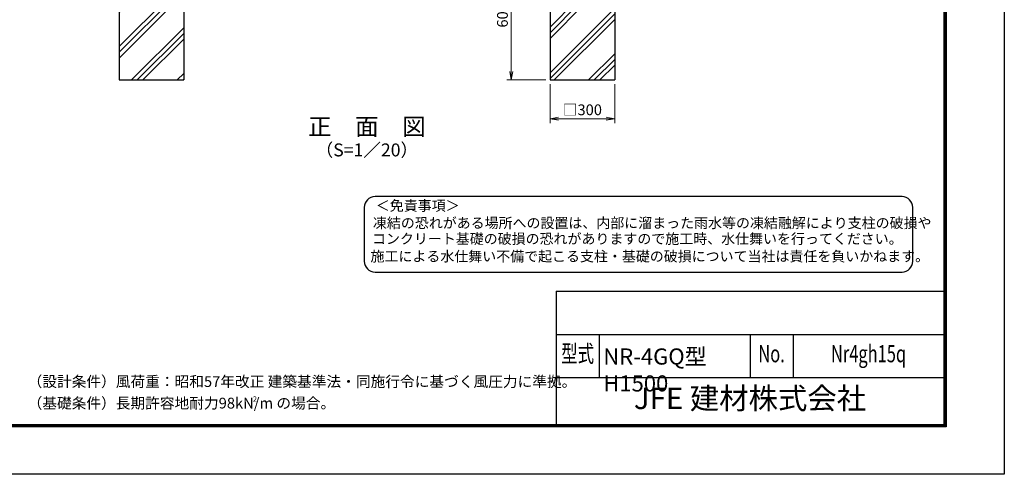
# Model space of a CAD drawing. Units: millimetres. Extents: x 0 to 8400, y 0 to 5940.
# Drawn here: x 3831 to 8400, y 0 to 2111 of the extents above; entities that cross this region are included whole.
import ezdxf
from ezdxf.enums import TextEntityAlignment as Align

# ---------------------------------------------------------------- set-up
doc = ezdxf.new("R2010")
doc.units = ezdxf.units.MM
doc.header["$LTSCALE"] = 3
doc.header["$MEASUREMENT"] = 0
doc.layers.add('D-DCR-HCH', color=7, linetype='Continuous', lineweight=13)
doc.layers.add('D-STR-DIM', color=7, linetype='Continuous', lineweight=13)
for name, color, linetype in [('D-STR4', 7, 'Continuous'), ('D-TTL', 2, 'Continuous'), ('D-TTL-TXT', 7, 'Continuous')]:
    doc.layers.add(name, color=color, linetype=linetype)
doc.styles.add('ROMANSE', font='Romans.shx', dxfattribs={"width": 0.7, "bigfont": 'EXTFONT.SHX'})
doc.styles.add('ゴシック', font='txt')
doc.dimstyles.new('STYLE', dxfattribs={"dimscale": 20, "dimtxt": 2.5, "dimasz": 2, "dimexe": 1, "dimexo": 1, "dimgap": 0.8, "dimtad": 1, "dimdsep": 46, "dimtxsty": 'ゴシック', "dimblk": 'OPEN', "dimcen": 1e-08, "dimclrd": 256, "dimclre": 256, "dimclrt": 256, "dimadec": 0, "dimazin": 2, "dimtfac": 1, "dimtmove": 2, "dimatfit": 3, "dimldrblk": 'OPEN', "dimfxl": 1, "dimtolj": 1, "dimtzin": 0, "dimlwd": -1, "dimlwe": -1, "dimarcsym": 0})
pattern_1 = [(45, (-17370.2, -11880), (-106.066, 106.066), []), (45, (-17383.47, -11866.74), (-106.066, 106.066), []), (45, (-17396.72, -11853.48), (-106.066, 106.066), [])]

# ---------------------------------------------------------------- blocks, each defined once
blk = doc.blocks.new('_Open')
at = {"color": 0, "linetype": 'ByBlock', "lineweight": -2}
for p, q in [((-1, 0.17), (0, 0)), ((-1, -0.17), (0, 0)), ((0, 0), (-1, 0))]:
    blk.add_line(p, q, dxfattribs=at)
blk = doc.blocks.new('*D10')
at = {"layer": 'D-STR-DIM', "transparency": 16777216}
for p, q in [((6292, 1811.4), (6292, 1631.4)), ((6592, 1811.4), (6592, 1631.4)), ((6332, 1651.4), (6552, 1651.4))]:
    blk.add_line(p, q, dxfattribs=at)
at = {"layer": 'D-STR-DIM', "transparency": 16777216, "xscale": 40, "yscale": 40, "zscale": 40, "rotation": 180}
blk.add_blockref('_Open', (6292, 1651.4), dxfattribs=at)
at = {"layer": 'D-STR-DIM', "transparency": 16777216, "xscale": 40, "yscale": 40, "zscale": 40}
blk.add_blockref('_Open', (6592, 1651.4), dxfattribs=at)
at = {"layer": 'D-STR-DIM', "transparency": 16777216, "insert": (6442, 1692.9), "char_height": 50, "attachment_point": 5, "style": 'ゴシック'}
blk.add_mtext('\\A1;□300', dxfattribs=at)
blk = doc.blocks.new('*D11')
at = {"layer": 'D-STR-DIM', "transparency": 16777216}
for p, q in [((6272, 2431.4), (6092, 2431.4)), ((6112, 2391.4), (6112, 1871.4)), ((6272, 1831.4), (6092, 1831.4))]:
    blk.add_line(p, q, dxfattribs=at)
at = {"layer": 'D-STR-DIM', "transparency": 16777216, "xscale": 40, "yscale": 40, "zscale": 40}
for p, rotation in [((6112, 2431.4), 90), ((6112, 1831.4), 270)]:
    blk.add_blockref('_Open', p, dxfattribs=dict(at, rotation=rotation))
at = {"layer": 'D-STR-DIM', "transparency": 16777216, "insert": (6071, 2131.4), "char_height": 50, "attachment_point": 5, "rotation": 90, "style": 'ゴシック'}
blk.add_mtext('\\A1;600', dxfattribs=at)

msp = doc.modelspace()

# ---------------------------------------------------------------- hatches: boundary and pattern name
at = {"layer": 'D-DCR-HCH'}
h = msp.add_hatch(dxfattribs=at)
h.set_pattern_fill('PLAST', color=256, scale=600, angle=45)
h.set_pattern_definition(pattern_1)
h.paths.add_polyline_path([(4591.991, 2431.367), (4472.241, 2431.367), (4472.241, 2181.367), (4411.741, 2181.367), (4411.741, 2431.367), (4291.991, 2431.367), (4291.991, 1831.367), (4591.991, 1831.367)])
h = msp.add_hatch(dxfattribs=at)
h.set_pattern_fill('PLAST', color=256, scale=600, angle=45)
h.set_pattern_definition(pattern_1)
h.paths.add_polyline_path([(6472.241, 2181.367), (6411.741, 2181.367), (6411.741, 2431.367), (6291.991, 2431.367), (6291.991, 1831.367), (6591.991, 1831.367), (6591.991, 2431.367), (6472.241, 2431.367)])

# ---------------------------------------------------------------- linework, layer by layer
at = {"layer": 'D-STR4'}
for p, q in [((4291.991, 2431.367), (4291.991, 1831.367)), ((4591.991, 2431.367), (4591.991, 1831.367)), ((6291.991, 2431.367), (6291.991, 1831.367)), ((6591.991, 2431.367), (6591.991, 1831.367)), ((4291.991, 1831.367), (4591.991, 1831.367)), ((6291.991, 1831.367), (6591.991, 1831.367))]:
    msp.add_line(p, q, dxfattribs=at)
at = {"layer": 'D-TTL', "color": 7}
for p, q in [((6320, 850), (6320, 230)), ((6320, 850), (8120, 850)), ((6320, 650), (8120, 650)), ((6520, 650), (6520, 450)), ((7220, 650), (7220, 450)), ((7420, 650), (7420, 450)), ((6320, 450), (8120, 450))]:
    msp.add_line(p, q, dxfattribs=at)
at = {"layer": 'D-TTL'}
msp.add_lwpolyline([(0, 5940), (8400, 5940), (8400, 0), (0, 0)], close=True, dxfattribs=at)
at = {"layer": 'D-TTL', "color": 7}
for points in [[(270, 5720), (8130, 5720), (8130, 220), (270, 220)], [(272.5, 5717.5), (8127.5, 5717.5), (8127.5, 222.5), (272.5, 222.5)], [(275, 5715), (8125, 5715), (8125, 225), (275, 225)], [(277.5, 5712.5), (8122.5, 5712.5), (8122.5, 227.5), (277.5, 227.5)], [(280, 5710), (8120, 5710), (8120, 230), (280, 230)]]:
    msp.add_lwpolyline(points, close=True, dxfattribs=at)
at = {"layer": 'D-TTL-TXT', "color": 2}
msp.add_lwpolyline([(7925.388, 939.492, 0.41421356), (7975.388, 989.492), (7975.388, 1239.492, 0.41421356), (7925.388, 1289.492), (5479.838, 1289.492, 0.41421356), (5429.838, 1239.492), (5429.838, 989.492, 0.41421356), (5479.838, 939.492)], format="xyb", close=True, dxfattribs=at)

# ---------------------------------------------------------------- texts
at = {"layer": 'D-TTL-TXT'}
for s, height, style, p in [('正\u3000面\u3000図', 80, 'ゴシック', (5441.991, 1604.433)), ('（S=1／20）', 60, 'ゴシック', (5441.991, 1498.705)), ('JFE 建材株式会社', 100, 'ROMANSE', (7220, 340))]:
    msp.add_text(s, height=height, dxfattribs=dict(at, style=style)).set_placement(p, align=Align.MIDDLE)
at = {"layer": 'D-TTL-TXT', "style": 'ゴシック'}
for s, p in [('＜免責事項＞ \u3000\u3000', (5483.544, 1224.101)), ('凍結の恐れがある場所への設置は、内部に溜まった雨水等の凍結融解により支柱の破損や', (5470.02, 1143.605)), ('コンクリート基礎の破損の恐れがありますので施工時、水仕舞いを行ってください。', (5465.909, 1070.182)), ('施工による水仕舞い不備で起こる支柱・基礎の破損について当社は責任を負いかねます。 ', (5458.917, 988.69))]:
    msp.add_text(s, height=47.5, dxfattribs=at).set_placement(p)
at = {"layer": 'D-TTL-TXT', "style": 'ROMANSE', "width": 0.7}
for s, p in [('型式', (6420, 550)), ('No.', (7320, 550)), ('Nr4gh15q', (7770, 550))]:
    msp.add_text(s, height=80, dxfattribs=at).set_placement(p, align=Align.MIDDLE)
at = {"layer": 'D-TTL-TXT', "linetype": 'Continuous', "style": 'ゴシック'}
for s, height, p in [('（設計条件）風荷重：昭和57年改正 建築基準法・同施行令に基づく風圧力に準拠。', 50, (3867.551, 405.649)), ('（基礎条件）長期許容地耐力98kN/m の場合。', 50, (3867.551, 305.649)), ('2', 25, (4913.022, 336.834))]:
    msp.add_text(s, height=height, dxfattribs=at).set_placement(p)
at = {"layer": 'D-TTL-TXT', "insert": (6539.134, 584.668), "char_height": 75, "attachment_point": 1, "style": 'ROMANSE'}
msp.add_mtext_dynamic_manual_height_columns('NR-4GQ型 H1500', width=700, gutter_width=400, heights=[-82.143], dxfattribs=at)

# ---------------------------------------------------------------- dimensions: what is measured, and where the dimension line sits
at = {"layer": 'D-STR-DIM'}
dim = msp.add_linear_dim(base=(6111.991, 1831.367), p1=(6291.991, 2431.367), p2=(6291.991, 1831.367), angle=90, dimstyle='STYLE', dxfattribs=at)
dim.commit()
dim.dimension.update_dxf_attribs({"geometry": '*D11', "text_midpoint": (6070.991, 2131.367)})
dim = msp.add_linear_dim(base=(6591.991, 1651.367), p1=(6291.991, 1831.367), p2=(6591.991, 1831.367), text='□<>', dimstyle='STYLE', dxfattribs=at)
dim.commit()
dim.dimension.update_dxf_attribs({"geometry": '*D10', "text_midpoint": (6441.991, 1692.875)})

doc.saveas('drawing.dxf')
